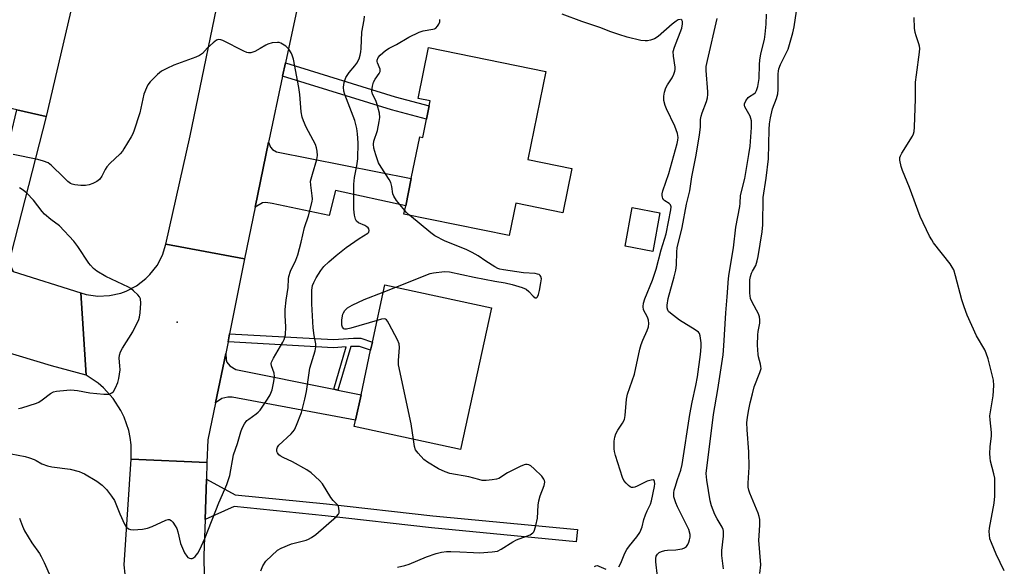
# Model space of a CAD drawing. Units: inches. Extents: x 1267762 to 1273762, y 501453 to 505453.
# Drawn here: x 1270452 to 1270784, y 502390 to 502574 of the extents above; entities that cross this region are included whole.
import ezdxf

# ---------------------------------------------------------------- set-up
doc = ezdxf.new("R2010")
doc.units = ezdxf.units.IN
doc.header["$MEASUREMENT"] = 0
for name, color, linetype in [('BLDG-Footprint', 5, 'Continuous'), ('ELEV-Spot Elevation', 7, 'Continuous'), ('TRANS-Driveway', 251, 'Continuous'), ('TRANS-Non Street Sidewalk', 7, 'Continuous'), ('TRANS-Road', 130, 'Continuous'), ('Undefined', 1, 'Continuous')]:
    doc.layers.add(name, color=color, linetype=linetype)

msp = doc.modelspace()

# ---------------------------------------------------------------- linework, layer by layer
at = {"layer": 'BLDG-Footprint'}
for points, elevation in [([(1270472.79, 502591.53), (1270461.24, 502541.83), (1270451.35, 502544.13), (1270447.99, 502544.91), (1270448.68, 502547.9), (1270436.54, 502550.72), (1270433.56, 502551.41), (1270409.76, 502556.94), (1270416.99, 502588.05), (1270447.15, 502581.05), (1270450.78, 502596.64)], 327.25), ([(1270629.54, 502556.95), (1270623.47, 502527.38), (1270638.4, 502524.32), (1270635.33, 502509.36), (1270619.48, 502512.61), (1270617.24, 502501.71), (1270581.78, 502508.99), (1270582.36, 502511.79), (1270584.25, 502521), (1270587.13, 502535.02), (1270588.1, 502534.82), (1270589.36, 502540.97), (1270590.28, 502545.47), (1270590.62, 502547.12), (1270586.59, 502547.95), (1270590.1, 502565.04)], 331.93), ([(1270668, 502509.43), (1270665.59, 502496.39), (1270656.28, 502498.11), (1270658.68, 502511.15)], 331.53), ([(1270611.23, 502477.36), (1270600.86, 502429.62), (1270564.99, 502437.41), (1270565.44, 502439.47), (1270567.31, 502448.07), (1270570.56, 502463.07), (1270571.16, 502465.81), (1270575.36, 502485.15)], 331.49)]:
    msp.add_lwpolyline(points, close=True, dxfattribs=dict(at, elevation=elevation))
at = {"layer": 'ELEV-Spot Elevation'}
msp.add_point((1270505.36, 502472.57, 324.91), dxfattribs=at)
at = {"layer": 'TRANS-Driveway'}
for points in [[(1270450.1, 502489.59), (1270435.6, 502494.17), (1270438.1, 502494.93), (1270439.8, 502496.7), (1270441.02, 502499.67), (1270448.53, 502532), (1270449.25, 502535.09), (1270451.35, 502544.13), (1270461.24, 502541.83), (1270449.29, 502495.39), (1270448.98, 502492.61), (1270449.24, 502491.62)], [(1270531.61, 502511.34), (1270536.15, 502533.19), (1270536.84, 502531.52), (1270537.46, 502530.68), (1270538.84, 502529.92), (1270584.25, 502521), (1270582.36, 502511.79), (1270558.69, 502516.9), (1270556.55, 502508.46), (1270537.42, 502512.53), (1270535.2, 502512.82), (1270534.17, 502512.77)], [(1270558.14, 502449.93), (1270559.55, 502449.64), (1270567.31, 502448.07), (1270565.44, 502439.47), (1270523.87, 502447.24), (1270522.39, 502447.25), (1270520.39, 502446.87), (1270518.26, 502445.34), (1270521.72, 502461.95), (1270521.86, 502459.84), (1270522.08, 502459.11), (1270523.09, 502457.78), (1270525.18, 502456.6)]]:
    msp.add_lwpolyline(points, close=True, dxfattribs=at)
at = {"layer": 'TRANS-Non Street Sidewalk'}
for points in [[(1270540.91, 502555.44), (1270541.88, 502559.94), (1270578.79, 502548.48), (1270590.28, 502545.46), (1270589.36, 502540.97), (1270577.53, 502544.07)], [(1270559.55, 502449.64), (1270558.14, 502449.93), (1270562.31, 502464.24), (1270558.01, 502463.95), (1270522.5, 502465.87), (1270523.04, 502468.63), (1270557.99, 502466.74), (1270564.74, 502467.2), (1270567.3, 502467.18), (1270571.16, 502465.81), (1270570.56, 502463.07), (1270566.81, 502464.4), (1270563.84, 502464.35)], [(1270514.76, 502406.07), (1270515.21, 502419.65), (1270524.96, 502414.42), (1270555.72, 502411.29), (1270591.49, 502407.34), (1270640.2, 502402.63), (1270639.81, 502398.58), (1270591.07, 502403.3), (1270555.29, 502407.25), (1270524.55, 502410.38)]]:
    msp.add_lwpolyline(points, close=True, dxfattribs=at)
at = {"layer": 'TRANS-Road'}
for points in [[(1270576.29, 502719.02), (1270574.75, 502712.02), (1270568.79, 502684.94), (1270568.46, 502683.46), (1270564.46, 502665.29), (1270561.71, 502652.47), (1270558.38, 502636.93), (1270554.59, 502619.24), (1270553.82, 502615.64), (1270541.88, 502559.94), (1270540.91, 502555.44), (1270536.25, 502533.68), (1270536.15, 502533.19), (1270531.61, 502511.34), (1270528.03, 502493.84), (1270501.6, 502498.88), (1270509.76, 502535.38), (1270532.89, 502647.25), (1270532.98, 502647.67), (1270536.17, 502661.65), (1270540.68, 502681.47), (1270541.42, 502684.73), (1270550.7, 502725.4)], [(1270528.03, 502493.84), (1270523.04, 502468.63), (1270522.5, 502465.87), (1270521.72, 502461.95), (1270518.26, 502445.34), (1270515.67, 502432.94), (1270515.4, 502425.25), (1270489.84, 502426.39), (1270489.84, 502431.23), (1270489.55, 502433.64), (1270489.06, 502436.01), (1270487.5, 502440.59), (1270486.44, 502442.78), (1270483.81, 502446.84), (1270480.56, 502450.43), (1270478.72, 502452.01), (1270474.69, 502454.69), (1270472.87, 502482.39), (1270474.76, 502481.88), (1270478.64, 502481.36), (1270482.55, 502481.53), (1270486.38, 502482.37), (1270488.22, 502483.03), (1270491.69, 502484.83), (1270494.81, 502487.21), (1270496.19, 502488.59), (1270498.59, 502491.69), (1270500.41, 502495.15), (1270501.6, 502498.88)]]:
    msp.add_lwpolyline(points, close=True, dxfattribs=at)
for points in [[(1270450.1, 502489.59), (1270472.87, 502482.39), (1270474.69, 502454.69), (1270463.08, 502457.88), (1270394.5, 502478.49)], [(1270487.86, 502387.68), (1270487.56, 502390.74), (1270489.84, 502426.39), (1270515.4, 502425.25), (1270515.21, 502419.65), (1270514.76, 502406.07), (1270514.39, 502393.87), (1270514.6, 502379.18)]]:
    msp.add_lwpolyline(points, dxfattribs=at)
at = {"layer": 'Undefined'}
msp.add_line((1270574.83, 502482.7, 330), (1270579.02, 502484.36, 330), dxfattribs=at)
for points, elevation in [([(1270701.69, 502387.87), (1270701.99, 502390.78), (1270701.39, 502399.09), (1270701.41, 502400.54), (1270701.67, 502404.29), (1270701.65, 502406), (1270701.5, 502407.11), (1270701.17, 502408.2), (1270698.35, 502414.88), (1270697.99, 502415.92), (1270697.78, 502416.93), (1270697.71, 502418.29), (1270698.05, 502423.65), (1270698.01, 502428.91), (1270697.43, 502436.24), (1270697.36, 502438.75), (1270697.48, 502440.41), (1270697.83, 502442.61), (1270698.4, 502445.33), (1270699.19, 502448.45), (1270699.82, 502450.7), (1270701.73, 502455.56), (1270702.09, 502456.92), (1270702.08, 502457.65), (1270701.96, 502458.38), (1270701.26, 502460.84), (1270701.09, 502461.68), (1270700.93, 502464.8), (1270700.97, 502468.31), (1270701.11, 502469.39), (1270701.66, 502472.26), (1270701.74, 502473.37), (1270701.62, 502474.37), (1270701.27, 502475.38), (1270699.05, 502479.32), (1270698.58, 502480.57), (1270698.36, 502482.37), (1270698.37, 502486.86), (1270698.55, 502487.96), (1270698.86, 502489.01), (1270699.19, 502489.74), (1270700.29, 502491.62), (1270700.82, 502493.26), (1270701.12, 502494.67), (1270702.53, 502503.02), (1270702.7, 502505.3), (1270702.82, 502514.5), (1270703.79, 502521.06), (1270704.57, 502527.55), (1270704.87, 502537.44), (1270705, 502539.35), (1270705.25, 502541.34), (1270705.96, 502544.38), (1270707.32, 502547.91), (1270707.71, 502549.45), (1270707.83, 502550.89), (1270707.89, 502556.25), (1270707.97, 502557.14), (1270708.14, 502557.92), (1270708.67, 502559.4), (1270710.61, 502563.17), (1270711.19, 502564.51), (1270712.84, 502570.04), (1270713.3, 502572.02), (1270714.67, 502581.93)], 338), ([(1270533.61, 502388.81), (1270534.22, 502390.43), (1270535.26, 502392.06), (1270539.2, 502395.72), (1270540.4, 502396.41), (1270543.84, 502397.81), (1270545.2, 502398.24), (1270548.83, 502399.11), (1270549.63, 502399.4), (1270550.63, 502399.94), (1270552.04, 502401.02), (1270559.01, 502407.01), (1270559.72, 502407.84), (1270559.91, 502408.31), (1270559.97, 502408.82), (1270559.88, 502409.88), (1270559.73, 502410.38), (1270559.48, 502410.85), (1270557.94, 502412.49), (1270557.15, 502413.48), (1270554.3, 502418.06), (1270553.38, 502419.21), (1270550.5, 502421.77), (1270549.08, 502422.82), (1270544.26, 502425.48), (1270541.04, 502426.9), (1270540.04, 502427.47), (1270539.62, 502427.85), (1270539.13, 502428.51), (1270538.93, 502428.99), (1270538.92, 502429.71), (1270539.15, 502430.41), (1270539.64, 502431.09), (1270543.78, 502434.91), (1270544.39, 502435.55), (1270544.9, 502436.24), (1270545.62, 502437.81), (1270547.26, 502442.16), (1270548.43, 502446.62), (1270548.93, 502449.15), (1270550.06, 502457.08), (1270551.83, 502462.84), (1270552.13, 502464.27), (1270552.09, 502465.29), (1270551.53, 502468.02), (1270551.21, 502470.69), (1270550.74, 502478.74), (1270550.74, 502483.31), (1270551.02, 502484.91), (1270551.37, 502485.95), (1270552.21, 502487.48), (1270553.75, 502489.95), (1270554.84, 502491.26), (1270556.42, 502492.9), (1270558.92, 502495.02), (1270562.27, 502497.65), (1270566.69, 502500.75), (1270569.56, 502502.58), (1270569.9, 502502.91), (1270570.1, 502503.4), (1270569.96, 502503.97), (1270569.67, 502504.35), (1270569.31, 502504.66), (1270568.59, 502505.08), (1270566.44, 502506.06), (1270565.81, 502506.56), (1270565.44, 502507.26), (1270565.11, 502508.63), (1270564.89, 502510.65), (1270564.93, 502514.46), (1270564.85, 502519.09), (1270565.07, 502521.29), (1270565.93, 502525.2), (1270566.21, 502527.55), (1270566.3, 502532.92), (1270566.12, 502536.05), (1270565.89, 502537.76), (1270565.21, 502540.47), (1270561.86, 502549.27), (1270561.55, 502550.37), (1270561.4, 502551.67), (1270561.47, 502552.5), (1270561.65, 502553.35), (1270562.22, 502554.99), (1270563.31, 502556.66), (1270565.2, 502558.89), (1270565.88, 502559.81), (1270566.64, 502561.25), (1270567.05, 502562.54), (1270567.27, 502563.6), (1270567.4, 502564.74), (1270567.57, 502570.23), (1270568.34, 502574.45), (1270568.49, 502575.61)], 328), ([(1270674.84, 502574.53), (1270674.21, 502574.39), (1270673.54, 502574.02), (1270672.17, 502572.98), (1270667.43, 502568.8), (1270666.22, 502568.05), (1270664.9, 502567.58), (1270663.82, 502567.36), (1270663, 502567.35), (1270661.62, 502567.5), (1270656.97, 502568.57), (1270654.18, 502569.43), (1270651.44, 502570.38), (1270647.79, 502571.81), (1270641.77, 502573.87), (1270635.12, 502576.29)], 332), ([(1270689.41, 502389.38), (1270688.94, 502393.95), (1270688.93, 502395.66), (1270689.46, 502400.47), (1270689.43, 502402.1), (1270689.3, 502402.65), (1270688.95, 502403.45), (1270687.31, 502406.24), (1270686.53, 502407.71), (1270685.39, 502410.62), (1270685.01, 502412.32), (1270683.86, 502419.26), (1270683.61, 502421.57), (1270686.05, 502441.44), (1270687.5, 502449.86), (1270689.3, 502461.55), (1270689.56, 502464.58), (1270690.26, 502475.67), (1270690.72, 502481.08), (1270691.13, 502487.21), (1270691.32, 502488.89), (1270692.85, 502497.55), (1270693.55, 502504.57), (1270694.95, 502511.51), (1270695.06, 502512.64), (1270695.16, 502515.2), (1270696.66, 502520.95), (1270698.03, 502529.09), (1270698.4, 502531.83), (1270698.91, 502538.16), (1270698.93, 502539.3), (1270698.83, 502540.38), (1270698.68, 502541.18), (1270698.39, 502541.98), (1270696.68, 502545.11), (1270696.52, 502545.62), (1270696.53, 502546.12), (1270696.94, 502547.1), (1270697.78, 502548.21), (1270698.21, 502548.56), (1270699.67, 502549.44), (1270700.22, 502549.98), (1270700.6, 502550.65), (1270701.01, 502551.93), (1270701.29, 502553.28), (1270701.45, 502554.7), (1270701.57, 502559.36), (1270701.68, 502560.78), (1270702.08, 502562.98), (1270703.21, 502567.83), (1270703.52, 502569.54), (1270703.83, 502572.93), (1270703.93, 502576.36)], 336), ([(1270582.03, 502510.2), (1270579.32, 502513.59), (1270578.35, 502515.01), (1270578.08, 502515.79), (1270577.72, 502518.29), (1270577.36, 502519.55), (1270576.81, 502520.58), (1270574.08, 502524.8), (1270573.23, 502526.26), (1270572.27, 502528.94), (1270571.66, 502531.2), (1270571.57, 502532.51), (1270571.67, 502533.57), (1270572.85, 502537.14), (1270573.48, 502540.14), (1270573.69, 502541.56), (1270573.54, 502542.99), (1270572.8, 502545.84), (1270572.3, 502547.21), (1270571.15, 502549.32), (1270570.95, 502550.38), (1270571.14, 502552.08), (1270571.55, 502553.44), (1270572.1, 502554.41), (1270573.44, 502556.3), (1270573.77, 502557.01), (1270573.74, 502557.76), (1270572.83, 502559.87), (1270572.74, 502560.37), (1270572.75, 502560.87), (1270573.04, 502561.68), (1270573.77, 502562.56), (1270575.56, 502564.12), (1270576.78, 502564.91), (1270579.3, 502566.11), (1270583.48, 502568.53), (1270586.96, 502570.25), (1270588.29, 502570.68), (1270591.51, 502571.22), (1270592.05, 502571.37), (1270592.54, 502571.62), (1270593.08, 502572.23), (1270593.5, 502573), (1270593.82, 502573.79), (1270593.9, 502574.57)], 330), ([(1270654.15, 502390.16), (1270654.88, 502391.37), (1270656.23, 502394.71), (1270656.88, 502395.99), (1270657.72, 502397.13), (1270660.26, 502400.27), (1270661.21, 502401.7), (1270661.61, 502402.45), (1270661.99, 502403.55), (1270662.63, 502406.04), (1270663.17, 502407.63), (1270663.69, 502408.93), (1270664.81, 502411.23), (1270665.2, 502412.31), (1270666.19, 502417.19), (1270666.29, 502418.05), (1270666.24, 502418.82), (1270666.05, 502419.21), (1270665.73, 502419.4), (1270665.04, 502419.36), (1270663.7, 502418.94), (1270660.32, 502417.27), (1270659.52, 502416.96), (1270659, 502416.86), (1270658.49, 502416.89), (1270658.02, 502417.07), (1270657.39, 502417.55), (1270656.61, 502418.34), (1270655.92, 502419.22), (1270655.41, 502420.26), (1270653.05, 502427.58), (1270652.72, 502428.99), (1270652.61, 502429.85), (1270652.64, 502432.44), (1270652.82, 502433.85), (1270653.21, 502434.9), (1270653.87, 502436.15), (1270655.45, 502438.49), (1270656.04, 502439.74), (1270656.28, 502441.11), (1270656.71, 502446.56), (1270657.05, 502448.24), (1270659.41, 502455.04), (1270661.29, 502463.5), (1270661.69, 502465.02), (1270662.25, 502466.51), (1270663.69, 502469.71), (1270664.13, 502471.02), (1270664.27, 502472.11), (1270664.17, 502473.22), (1270663.8, 502474.25), (1270662.54, 502476.74), (1270662.37, 502477.83), (1270662.47, 502478.96), (1270662.93, 502480.36), (1270665.55, 502486.72), (1270666.76, 502490.44), (1270668.49, 502496.97), (1270670.08, 502502.31), (1270671.73, 502510.42), (1270671.8, 502511.4), (1270671.6, 502512.06), (1270671.11, 502512.56), (1270669.72, 502513.41), (1270669.32, 502513.76), (1270669.05, 502514.19), (1270668.87, 502514.68), (1270668.78, 502515.2), (1270668.79, 502515.73), (1270669.05, 502516.8), (1270671.04, 502522.65), (1270673.86, 502532.76), (1270674.1, 502533.83), (1270674.17, 502534.79), (1270673.9, 502536.13), (1270673.01, 502538.61), (1270670.26, 502544.45), (1270669.81, 502545.54), (1270669.36, 502547.23), (1270669.3, 502548.67), (1270669.52, 502550.09), (1270670, 502551.47), (1270670.53, 502552.51), (1270672.12, 502554.88), (1270672.7, 502556.13), (1270673.05, 502557.15), (1270673.15, 502557.68), (1270673.14, 502558.51), (1270672.55, 502562.16), (1270672.51, 502563.77), (1270672.89, 502565.18), (1270675.36, 502571.64), (1270675.68, 502573.07), (1270675.61, 502573.84), (1270675.39, 502574.25), (1270675.05, 502574.49)], 332), ([(1270667.26, 502386.84), (1270666.68, 502391.84), (1270666.63, 502392.97), (1270666.79, 502393.75), (1270667.17, 502394.39), (1270667.75, 502394.9), (1270668.53, 502395.27), (1270669.66, 502395.62), (1270670.53, 502395.77), (1270673.41, 502395.87), (1270674.78, 502396.02), (1270675.57, 502396.18), (1270676.3, 502396.48), (1270676.96, 502396.97), (1270677.48, 502397.59), (1270677.82, 502398.38), (1270678.03, 502399.22), (1270678.17, 502400.09), (1270678.16, 502400.96), (1270677.73, 502402.66), (1270677.03, 502404.29), (1270673.95, 502410.31), (1270673.34, 502411.65), (1270672.75, 502413.72), (1270672.69, 502415.07), (1270672.81, 502415.89), (1270673.11, 502417), (1270673.91, 502419.49), (1270675.07, 502422.68), (1270675.56, 502424.58), (1270678.05, 502441.49), (1270678.87, 502445.6), (1270680.15, 502451.21), (1270680.7, 502454.12), (1270681.71, 502461.64), (1270681.95, 502464.18), (1270681.94, 502465.62), (1270681.61, 502467.92), (1270681.35, 502468.7), (1270681.06, 502469.14), (1270679.95, 502470.01), (1270674.65, 502473.24), (1270671.54, 502475.56), (1270670.94, 502476.16), (1270670.67, 502476.63), (1270670.47, 502477.39), (1270670.43, 502478.22), (1270670.82, 502480.48), (1270672.82, 502487.81), (1270673.34, 502490.05), (1270673.56, 502491.79), (1270673.72, 502496.21), (1270673.85, 502497.59), (1270675.53, 502504.43), (1270676.98, 502512.31), (1270678.07, 502516.78), (1270678.81, 502521.52), (1270680.22, 502528.82), (1270681.35, 502535.68), (1270681.67, 502538.24), (1270681.75, 502540.84), (1270681.9, 502541.99), (1270682.21, 502543.09), (1270683.7, 502546.89), (1270684.01, 502548.09), (1270684.12, 502549.24), (1270684.12, 502550.11), (1270683.58, 502557.37), (1270683.66, 502558.67), (1270684.02, 502560.71), (1270687.3, 502574.91)], 334), ([(1270784.06, 502388.8), (1270781.36, 502394.43), (1270779.7, 502398.15), (1270779.22, 502399.5), (1270779.03, 502400.9), (1270779, 502402.03), (1270779.11, 502403.19), (1270780.64, 502411.56), (1270780.86, 502413.88), (1270780.91, 502418.52), (1270780.84, 502419.97), (1270780.54, 502421.41), (1270779.43, 502425.73), (1270779.27, 502426.86), (1270779.23, 502428.26), (1270779.28, 502430.5), (1270779.71, 502434.27), (1270779.77, 502435.42), (1270779.25, 502439.68), (1270779.21, 502440.95), (1270779.39, 502442.37), (1270780.34, 502447.75), (1270780.52, 502451.26), (1270780.43, 502453), (1270778.61, 502460.18), (1270778, 502462.15), (1270777.47, 502463.19), (1270774.65, 502467.99), (1270771.56, 502474.95), (1270770.51, 502477.69), (1270769.72, 502480.07), (1270767.61, 502488.21), (1270767, 502490.16), (1270766.51, 502491.11), (1270765.8, 502492.24), (1270760.25, 502499.3), (1270759.59, 502500.28), (1270758.9, 502501.56), (1270755.7, 502508.1), (1270752.13, 502517.88), (1270749.75, 502523.67), (1270749.27, 502525.05), (1270748.88, 502527.18), (1270748.91, 502528), (1270749.03, 502528.54), (1270749.51, 502529.5), (1270753.12, 502535.17), (1270753.5, 502535.95), (1270753.72, 502536.78), (1270753.83, 502538.26), (1270754.13, 502547.85), (1270754.11, 502551.68), (1270754.19, 502553.37), (1270754.42, 502555.93), (1270755.48, 502563.57), (1270755.55, 502564.75), (1270755.46, 502565.53), (1270755.26, 502566.34), (1270754.31, 502569.05), (1270754, 502570.15), (1270753.84, 502571.61), (1270753.7, 502575.15)], 340), ([(1270449.48, 502428.2), (1270454.18, 502427.25), (1270455.58, 502426.87), (1270457.17, 502426.3), (1270457.91, 502425.95), (1270459.78, 502424.84), (1270461.65, 502424.14), (1270463.1, 502423.84), (1270469.33, 502422.99), (1270472.33, 502422.2), (1270473.38, 502421.82), (1270474.17, 502421.42), (1270478.28, 502418.98), (1270480.13, 502417.58), (1270481.58, 502416.21), (1270483.3, 502413.9), (1270484.22, 502412.45), (1270486.02, 502407.97), (1270487.62, 502404.46), (1270488.15, 502403.59), (1270488.92, 502402.88), (1270489.65, 502402.64), (1270490.49, 502402.61), (1270493.7, 502402.85), (1270495.43, 502403.1), (1270496.99, 502403.69), (1270501.53, 502405.86), (1270502.29, 502406.1), (1270502.76, 502406.1), (1270503.35, 502405.73), (1270503.87, 502405.13), (1270504.69, 502403.96), (1270505.24, 502402.97), (1270505.59, 502401.89), (1270506.53, 502398.01), (1270507.87, 502394.84), (1270508.6, 502393.66), (1270509.02, 502393.3), (1270509.48, 502393.03), (1270509.96, 502392.88), (1270510.41, 502392.93), (1270510.83, 502393.14), (1270511.43, 502393.63), (1270512.31, 502394.67), (1270513, 502395.95), (1270514.69, 502399.7), (1270519.39, 502411.66), (1270521.48, 502416.25), (1270522.14, 502417.88), (1270523.1, 502420.93), (1270524.39, 502427.89), (1270525.73, 502431.7), (1270526.79, 502435.55), (1270527.26, 502436.87), (1270528.05, 502438.31), (1270528.86, 502439.38), (1270529.48, 502439.88), (1270532.03, 502441.61), (1270532.71, 502442.19), (1270533.31, 502442.84), (1270535.83, 502446.55), (1270536.65, 502448.09), (1270537.34, 502449.69), (1270537.99, 502452.52), (1270538.19, 502454.22), (1270538.01, 502455.34), (1270537.19, 502457.82), (1270537.09, 502458.58), (1270537.17, 502459.07), (1270537.78, 502460.37), (1270541.02, 502465.75), (1270541.44, 502466.76), (1270541.86, 502468.31), (1270541.98, 502470.95), (1270541.72, 502474.75), (1270541.71, 502476.82), (1270542.1, 502479.99), (1270542.8, 502484.25), (1270542.93, 502487.09), (1270543.04, 502487.96), (1270543.59, 502489.77), (1270545.36, 502493.43), (1270546.04, 502495.21), (1270547.12, 502499.47), (1270548.22, 502504.43), (1270549.58, 502508.38), (1270550.86, 502513.23), (1270550.95, 502514.07), (1270550.91, 502515.12), (1270550.38, 502518.67), (1270550.35, 502520.06), (1270550.92, 502522.37), (1270552.47, 502527.34), (1270552.64, 502528.75), (1270552.58, 502530.18), (1270552.34, 502531.3), (1270551.96, 502532.38), (1270548.78, 502538.29), (1270547.92, 502540.35), (1270547.47, 502541.66), (1270547.19, 502543.37), (1270546.7, 502549.22), (1270546.4, 502551.56), (1270544.54, 502561.11), (1270544.17, 502562.53), (1270543.81, 502563.33), (1270542.99, 502564.56), (1270541.93, 502565.52), (1270540.25, 502566.57), (1270539.74, 502566.74), (1270539.17, 502566.8), (1270537.41, 502566.61), (1270535.97, 502566.26), (1270535.22, 502565.91), (1270533.36, 502564.7), (1270531.52, 502563.78), (1270530.18, 502563.28), (1270529.39, 502563.25), (1270528.86, 502563.38), (1270527.82, 502563.84), (1270520.8, 502567.4), (1270520.03, 502567.71), (1270519.28, 502567.81), (1270518.58, 502567.53), (1270517.47, 502566.69), (1270515.54, 502564.93), (1270513.96, 502563.08), (1270512.95, 502562.35), (1270511.66, 502561.79), (1270504.2, 502559.12), (1270501.84, 502558.04), (1270500.07, 502557.11), (1270498.72, 502556), (1270496.23, 502553.48), (1270495.53, 502552.55), (1270494.99, 502551.52), (1270494.11, 502549.35), (1270492.79, 502543.08), (1270490.77, 502536.89), (1270490.33, 502535.8), (1270489.92, 502535), (1270487.44, 502530.9), (1270486.92, 502530.17), (1270486.13, 502529.3), (1270482.72, 502525.98), (1270481.72, 502524.9), (1270481.12, 502523.97), (1270480.03, 502521.75), (1270479.16, 502520.59), (1270478.25, 502519.92), (1270476.97, 502519.25), (1270475.69, 502518.83), (1270474.44, 502518.63), (1270472.88, 502518.64), (1270470.86, 502518.82), (1270470.01, 502519.02), (1270469.42, 502519.3), (1270468.52, 502519.99), (1270467.03, 502521.36), (1270463.01, 502525.38), (1270461.85, 502526.2), (1270460.34, 502526.84), (1270458.44, 502527.38), (1270450.06, 502529.03)], 326), ([(1270451.91, 502443.41), (1270453.03, 502443.66), (1270457.98, 502445.2), (1270458.74, 502445.58), (1270459.92, 502446.36), (1270462.66, 502448.55), (1270463.66, 502449.03), (1270464.76, 502449.3), (1270468.17, 502449.67), (1270469.59, 502449.69), (1270471.83, 502449.49), (1270475.92, 502448.78), (1270480.62, 502448.27), (1270481.72, 502448.23), (1270482.48, 502448.34), (1270483.4, 502448.68), (1270483.95, 502449.19), (1270484.64, 502450.37), (1270485.42, 502452.19), (1270485.77, 502453.58), (1270486.15, 502456.44), (1270486.1, 502457.82), (1270485.82, 502460.36), (1270485.9, 502461.47), (1270486.28, 502462.53), (1270486.93, 502463.81), (1270490.43, 502469.26), (1270492.42, 502473.43), (1270492.66, 502474.25), (1270492.85, 502475.71), (1270493.11, 502478.96), (1270493.04, 502480.37), (1270492.71, 502481.1), (1270492.16, 502481.74), (1270490.66, 502483.13), (1270489.73, 502483.85), (1270488.96, 502484.29), (1270481.34, 502487.96), (1270478.35, 502489.73), (1270477.19, 502490.64), (1270476.14, 502491.7), (1270475.59, 502492.37), (1270471.92, 502498.07), (1270470.5, 502499.89), (1270465.72, 502504.99), (1270462.78, 502507.14), (1270460.67, 502508.99), (1270459.92, 502509.85), (1270456.96, 502513.68), (1270454.77, 502515.97), (1270453.47, 502517.05), (1270452.24, 502517.79)], 324), ([(1270583.63, 502508.61), (1270582.65, 502509.51), (1270582.03, 502510.2)], 330), ([(1270579.02, 502484.36), (1270590.61, 502488.9), (1270591.69, 502489.16), (1270595.49, 502489.67), (1270597.11, 502489.48), (1270605.39, 502487.71), (1270612.39, 502486.38), (1270615.9, 502485.83), (1270618.2, 502485.22), (1270621.63, 502484.19), (1270622.99, 502483.64), (1270623.84, 502482.93), (1270625.3, 502481.25), (1270626.04, 502480.74), (1270626.39, 502480.73), (1270626.8, 502481.13), (1270627.08, 502481.83), (1270627.41, 502483.21), (1270627.9, 502485.81), (1270628.07, 502487.2), (1270627.95, 502487.92), (1270627.68, 502488.28), (1270627.29, 502488.55), (1270626.8, 502488.74), (1270625.96, 502488.9), (1270622.11, 502489.21), (1270615.3, 502490.13), (1270614.14, 502490.37), (1270613.37, 502490.66), (1270612.42, 502491.19), (1270609.36, 502493.14), (1270606.82, 502494.94), (1270604.8, 502496.06), (1270602.71, 502497.04), (1270595.68, 502499.79), (1270592.18, 502501.61), (1270590.79, 502502.6), (1270583.63, 502508.61)], 330), ([(1270572.75, 502473.15), (1270563.83, 502470.48), (1270562.42, 502470.15), (1270561.91, 502470.15), (1270561.5, 502470.31), (1270561.1, 502470.83), (1270560.9, 502471.51), (1270560.89, 502473.31), (1270561.21, 502475.22), (1270561.39, 502475.73), (1270561.82, 502476.43), (1270562.76, 502477.41), (1270564.32, 502478.28), (1270568.42, 502480.13), (1270574.83, 502482.7)], 330), ([(1270585, 502433.06), (1270584.19, 502438.26), (1270580, 502458.18), (1270579.93, 502459.63), (1270580.24, 502463.96), (1270580.14, 502465.24), (1270579.58, 502466.58), (1270576.81, 502471.9), (1270576.23, 502472.91), (1270575.91, 502473.33), (1270575.53, 502473.61), (1270575.06, 502473.69), (1270574.25, 502473.58), (1270572.75, 502473.15)], 330), ([(1270579.65, 502390.03), (1270582.13, 502390.59), (1270583.49, 502391.06), (1270589.41, 502393.49), (1270592.67, 502394.65), (1270594.38, 502395.05), (1270596.15, 502395.26), (1270597.63, 502395.31), (1270600.6, 502395.19), (1270605.21, 502394.89), (1270607.21, 502394.87), (1270611.55, 502395.16), (1270613.26, 502395.42), (1270614.58, 502396.01), (1270618.45, 502398.52), (1270619.7, 502399.22), (1270624.33, 502400.86), (1270625.21, 502401.51), (1270625.54, 502401.93), (1270625.78, 502402.41), (1270626.26, 502404.03), (1270626.77, 502406.55), (1270627.02, 502410.84), (1270627.24, 502412.29), (1270627.72, 502414), (1270629.04, 502417.55), (1270629.21, 502418.62), (1270629.11, 502419.16), (1270628.89, 502419.69), (1270628.26, 502420.67), (1270625.7, 502423.17), (1270624.57, 502424.13), (1270623.84, 502424.52), (1270623.32, 502424.63), (1270622.78, 502424.6), (1270622.24, 502424.45), (1270620.9, 502423.88), (1270616.66, 502421.8), (1270613.71, 502419.88), (1270612.92, 502419.61), (1270611.51, 502419.4), (1270609.51, 502419.22), (1270608.08, 502419.23), (1270606.97, 502419.48), (1270603.64, 502420.48), (1270597.26, 502421.51), (1270595.67, 502422.06), (1270593.39, 502423.17), (1270589.66, 502425.36), (1270588.53, 502426.24), (1270586.52, 502428.4), (1270585.71, 502429.58), (1270585.38, 502430.67), (1270585, 502433.06)], 330), ([(1270452.21, 502406.49), (1270453.25, 502403.8), (1270453.97, 502402.23), (1270456.45, 502398.23), (1270458.99, 502394.61), (1270459.6, 502393.62), (1270460.57, 502391.6), (1270462.67, 502386.78)], 328), ([(1270645.98, 502390.26), (1270646.44, 502390.48), (1270646.94, 502390.5), (1270647.45, 502390.38), (1270649.84, 502389.34)], 332)]:
    msp.add_lwpolyline(points, dxfattribs=dict(at, elevation=elevation))

doc.saveas('drawing.dxf')
